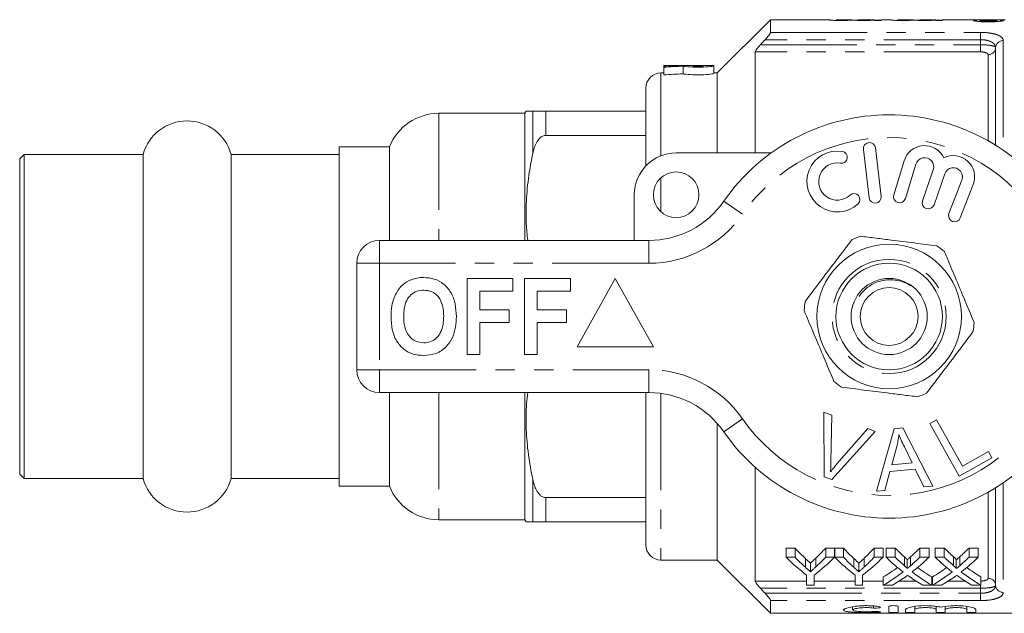
# Model space of a CAD drawing. Units: millimetres. Extents: x 146 to 261, y 91 to 261.
# Drawn here: x 146 to 211, y 91 to 130 of the extents above; entities that cross this region are included whole.
import ezdxf

# ---------------------------------------------------------------- set-up
doc = ezdxf.new("R2010")
doc.units = ezdxf.units.MM
doc.linetypes.add('PHANTOM', pattern=[12.7, 6.35, -1.27, 1.27, -1.27, 1.27, -1.27])

msp = doc.modelspace()

# ---------------------------------------------------------------- linework, layer by layer
at = {"color": 7, "linetype": 'Continuous', "lineweight": 15}
for p, q in [((195.609, 130.19), (192.109, 126.69)), ((199.474, 130.19), (195.609, 130.19)), ((195.609, 130.19), (195.609, 129.355)), ((199.474, 130.181), (199.474, 130.19)), ((200.955, 130.19), (199.923, 130.19)), ((199.923, 130.19), (199.923, 130.186)), ((200.955, 130.188), (200.955, 130.19)), ((201.13, 130.155), (201.404, 130.155)), ((202.436, 130.19), (201.404, 130.19)), ((201.404, 130.19), (201.404, 130.184)), ((202.436, 130.19), (202.436, 130.19)), ((202.436, 130.165), (202.436, 130.189)), ((202.436, 130.14), (202.436, 130.165)), ((202.436, 130.155), (202.884, 130.155)), ((202.884, 130.14), (202.436, 130.14)), ((203.513, 130.19), (202.884, 130.19)), ((202.884, 130.19), (202.884, 130.14)), ((203.513, 130.181), (203.513, 130.19)), ((204.993, 130.19), (203.961, 130.19)), ((203.961, 130.19), (203.961, 130.186)), ((204.993, 130.188), (204.993, 130.19)), ((205.169, 130.155), (205.442, 130.155)), ((206.474, 130.19), (205.442, 130.19)), ((205.442, 130.19), (205.442, 130.184)), ((206.474, 130.19), (206.474, 130.19)), ((206.474, 130.165), (206.474, 130.189)), ((206.474, 130.14), (206.474, 130.165)), ((206.474, 130.155), (206.923, 130.155)), ((206.923, 130.14), (206.474, 130.14)), ((208.827, 130.19), (206.923, 130.19)), ((206.923, 130.19), (206.923, 130.14)), ((210.595, 130.19), (209.288, 130.19)), ((209.396, 130.066), (209.396, 130.138)), ((210.473, 130.064), (210.473, 130.136)), ((210.409, 128.354), (210.409, 121.94)), ((194.609, 121.44), (194.609, 128.074)), ((191.89, 127.19), (188.589, 127.19)), ((188.589, 127.19), (188.589, 127.188)), ((188.589, 127.188), (189.778, 127.188)), ((188.589, 127.188), (188.589, 127.142)), ((188.589, 127.142), (188.589, 127.069)), ((188.589, 127.069), (188.589, 126.565)), ((189.778, 127.188), (189.778, 127.177)), ((189.86, 127.135), (189.86, 126.633)), ((191.23, 127.188), (190.438, 127.188)), ((190.438, 127.188), (190.438, 127.163)), ((191.23, 127.163), (191.23, 127.188)), ((191.89, 127.163), (191.89, 127.19)), ((191.89, 127.163), (191.89, 126.662)), ((188.589, 126.69), (188.409, 126.69)), ((192.109, 126.69), (191.89, 126.69)), ((192.109, 126.69), (192.109, 121.44)), ((187.409, 125.69), (187.409, 120.577)), ((179.459, 124.04), (173.809, 124.04)), ((179.546, 124.19), (179.459, 124.04)), ((179.459, 124.04), (179.459, 115.69)), ((187.409, 124.19), (180.845, 124.19)), ((180.845, 122.586), (187.409, 122.586)), ((170.559, 121.84), (167.259, 121.84)), ((167.259, 110.69), (167.259, 121.84)), ((170.559, 121.84), (170.559, 115.69)), ((202.883, 118.583), (202.508, 121.761)), ((146.559, 121.34), (146.259, 121.04)), ((146.259, 121.04), (146.259, 110.69)), ((154.368, 121.34), (146.559, 121.34)), ((146.559, 121.34), (146.559, 110.69)), ((154.368, 121.34), (154.368, 110.69)), ((167.259, 121.34), (160.151, 121.34)), ((160.151, 121.34), (160.151, 110.69)), ((189.409, 121.44), (195.663, 121.44)), ((201.714, 121.667), (202.088, 118.489)), ((204.396, 120.924), (203.715, 118.676)), ((204.481, 118.444), (205.162, 120.692)), ((206.303, 120.323), (205.603, 118.29)), ((206.36, 118.029), (207.06, 120.063)), ((208.187, 119.651), (207.339, 117.46)), ((208.085, 117.171), (208.933, 119.362)), ((186.659, 115.69), (186.659, 118.69)), ((169.909, 115.69), (187.612, 115.69)), ((168.409, 107.19), (168.409, 114.19)), ((175.666, 108.19), (175.666, 113.19)), ((175.666, 113.19), (178.679, 113.19)), ((178.679, 113.19), (178.679, 112.357)), ((179.448, 108.19), (179.448, 113.19)), ((179.448, 113.19), (182.461, 113.19)), ((182.461, 113.19), (182.461, 112.357)), ((185.409, 113.19), (182.909, 108.69)), ((187.909, 108.69), (185.409, 113.19)), ((178.679, 112.357), (176.499, 112.357)), ((176.499, 112.357), (176.499, 111.139)), ((180.281, 112.357), (180.281, 111.139)), ((182.461, 112.357), (180.281, 112.357)), ((146.259, 110.69), (146.259, 100.34)), ((146.559, 110.69), (146.559, 100.04)), ((154.368, 110.69), (154.368, 100.04)), ((160.151, 110.69), (160.151, 100.04)), ((167.259, 99.54), (167.259, 110.69)), ((176.499, 111.139), (178.422, 111.139)), ((178.422, 111.139), (178.422, 110.305)), ((180.281, 111.139), (182.204, 111.139)), ((182.204, 111.139), (182.204, 110.305)), ((178.422, 110.305), (176.499, 110.305)), ((176.499, 110.305), (176.499, 108.19)), ((182.204, 110.305), (180.281, 110.305)), ((180.281, 110.305), (180.281, 108.19)), ((176.499, 108.19), (175.666, 108.19)), ((180.281, 108.19), (179.448, 108.19)), ((182.909, 108.69), (187.909, 108.69)), ((187.612, 105.69), (169.909, 105.69)), ((170.559, 105.69), (170.559, 99.54)), ((179.459, 105.69), (179.459, 97.34)), ((187.409, 105.69), (187.409, 95.69)), ((199.108, 104.415), (199.639, 104.214)), ((199.144, 100.165), (199.108, 104.415)), ((199.639, 104.214), (199.586, 101.157)), ((192.109, 103.661), (192.109, 94.69)), ((206.072, 103.652), (206.529, 103.907)), ((208.009, 100.201), (206.072, 103.652)), ((206.529, 103.907), (208.237, 100.864)), ((202.5, 103.133), (199.647, 99.975)), ((199.98, 101.008), (201.999, 103.323)), ((201.999, 103.323), (202.5, 103.133)), ((202.578, 99.219), (203.747, 103.32)), ((203.747, 103.32), (204.312, 103.369)), ((204.312, 103.369), (206.287, 99.55)), ((203.908, 102.151), (203.577, 100.949)), ((204.921, 101.069), (204.409, 102.13)), ((208.237, 100.864), (209.936, 101.817)), ((209.936, 101.817), (210.164, 101.41)), ((203.577, 100.949), (204.921, 101.069)), ((210.164, 101.41), (208.009, 100.201)), ((146.259, 100.34), (146.559, 100.04)), ((194.609, 93.306), (194.609, 100.784)), ((203.463, 100.509), (203.134, 99.268)), ((205.12, 100.656), (203.463, 100.509)), ((205.691, 99.497), (205.12, 100.656)), ((146.559, 100.04), (154.368, 100.04)), ((160.151, 100.04), (167.259, 100.04)), ((199.647, 99.975), (199.144, 100.165)), ((167.259, 99.54), (170.559, 99.54)), ((203.134, 99.268), (202.578, 99.219)), ((206.287, 99.55), (205.691, 99.497)), ((210.409, 99.44), (210.409, 93.026)), ((187.409, 98.794), (180.845, 98.794)), ((173.809, 97.34), (179.459, 97.34)), ((179.459, 97.34), (179.546, 97.19)), ((180.845, 97.19), (187.409, 97.19)), ((197.221, 95.478), (196.637, 95.478)), ((196.637, 94.874), (196.637, 95.478)), ((197.221, 94.874), (197.221, 95.478)), ((199.823, 95.478), (199.239, 95.478)), ((199.239, 94.874), (199.239, 95.478)), ((199.823, 94.874), (199.823, 95.478)), ((200.407, 95.478), (199.833, 95.478)), ((199.833, 94.874), (199.833, 95.478)), ((200.407, 94.874), (200.407, 95.478)), ((203.009, 95.478), (202.425, 95.478)), ((202.425, 94.874), (202.425, 95.478)), ((203.009, 94.874), (203.009, 95.478)), ((203.799, 95.478), (203.205, 95.478)), ((203.205, 94.874), (203.205, 95.478)), ((203.799, 94.874), (203.799, 95.478)), ((206.032, 95.478), (205.429, 95.478)), ((205.429, 94.874), (205.429, 95.478)), ((206.032, 94.874), (206.032, 95.478)), ((207.03, 95.478), (206.435, 95.478)), ((206.435, 94.874), (206.435, 95.478)), ((207.03, 94.874), (207.03, 95.478)), ((209.262, 95.478), (208.659, 95.478)), ((208.659, 94.874), (208.659, 95.478)), ((209.262, 94.874), (209.262, 95.478)), ((188.409, 94.69), (192.109, 94.69)), ((192.109, 94.69), (195.609, 91.19)), ((196.637, 94.874), (197.221, 94.874)), ((198.231, 93.924), (198.231, 94.492)), ((199.239, 94.874), (199.823, 94.874)), ((199.833, 94.874), (200.407, 94.874)), ((201.417, 93.924), (201.417, 94.492)), ((202.425, 94.874), (203.009, 94.874)), ((203.205, 94.874), (203.799, 94.874)), ((204.591, 94.127), (204.591, 94.703)), ((205.429, 94.874), (206.032, 94.874)), ((206.435, 94.874), (207.03, 94.874)), ((207.822, 94.127), (207.822, 94.703)), ((208.659, 94.874), (209.262, 94.874)), ((197.983, 93.038), (197.983, 93.703)), ((198.477, 93.703), (198.477, 93.038)), ((201.169, 93.038), (201.169, 93.703)), ((201.663, 93.703), (201.663, 93.038)), ((203.025, 93.038), (203.025, 93.577)), ((206.211, 93.038), (206.211, 93.577)), ((206.256, 93.038), (206.256, 93.577)), ((209.442, 93.038), (209.442, 93.577)), ((198.477, 93.038), (197.983, 93.038)), ((201.663, 93.038), (201.169, 93.038)), ((203.627, 93.038), (203.025, 93.038)), ((206.211, 93.038), (205.616, 93.038)), ((206.858, 93.038), (206.256, 93.038)), ((209.442, 93.038), (208.847, 93.038)), ((195.609, 92.025), (195.609, 91.19)), ((201.01, 91.621), (201.01, 91.407)), ((203.391, 91.626), (203.391, 91.264)), ((203.991, 91.264), (203.991, 91.626)), ((204.491, 91.437), (204.491, 91.264)), ((205.091, 91.642), (205.091, 91.437)), ((205.091, 91.264), (205.091, 91.437)), ((206.5, 91.644), (206.5, 91.437)), ((206.5, 91.437), (206.5, 91.264)), ((207.1, 91.642), (207.1, 91.437)), ((207.1, 91.264), (207.1, 91.437)), ((208.509, 91.644), (208.509, 91.437)), ((208.509, 91.437), (208.509, 91.264)), ((209.109, 91.264), (209.109, 91.437)), ((195.609, 91.19), (218.509, 91.19))]:
    msp.add_line(p, q, dxfattribs=at)
at = {"color": 8, "linetype": 'PHANTOM', "lineweight": 0}
for p, q in [((209.409, 128.877), (195.26, 128.877)), ((195.609, 129.355), (209.409, 129.355)), ((209.409, 128.877), (209.409, 129.355)), ((209.409, 128.544), (209.409, 128.877)), ((210.909, 128.818), (210.909, 121.613)), ((194.944, 128.544), (209.409, 128.544)), ((209.409, 128.544), (209.409, 128.074)), ((209.409, 128.074), (194.609, 128.074)), ((209.909, 122.236), (209.909, 127.889)), ((188.409, 126.69), (188.409, 121.252)), ((173.809, 124.04), (173.809, 115.69)), ((179.979, 124.19), (179.979, 121.391)), ((180.845, 124.19), (180.845, 122.586)), ((188.409, 119.808), (188.409, 117.572)), ((193.767, 117.404), (192.536, 118.261)), ((169.909, 114.19), (169.909, 115.69)), ((187.612, 114.19), (187.612, 115.69)), ((168.409, 114.19), (169.909, 114.19)), ((169.909, 114.19), (169.909, 107.19)), ((187.612, 114.19), (169.909, 114.19)), ((168.409, 107.19), (169.909, 107.19)), ((169.909, 107.19), (187.612, 107.19)), ((169.909, 105.69), (169.909, 107.19)), ((187.612, 105.69), (187.612, 107.19)), ((173.809, 105.69), (173.809, 97.34)), ((188.409, 105.637), (188.409, 94.69)), ((192.536, 103.119), (193.767, 103.976)), ((179.979, 99.989), (179.979, 97.19)), ((210.909, 99.767), (210.909, 92.562)), ((209.909, 93.491), (209.909, 99.144)), ((180.845, 98.794), (180.845, 97.19)), ((197.9, 94.212), (197.9, 94.791)), ((198.587, 94.235), (198.587, 94.815)), ((201.086, 94.212), (201.086, 94.791)), ((201.773, 94.235), (201.773, 94.815)), ((204.41, 94.319), (204.41, 94.902)), ((204.82, 94.318), (204.82, 94.901)), ((207.641, 94.319), (207.641, 94.902)), ((208.051, 94.318), (208.051, 94.901)), ((194.609, 93.306), (197.983, 93.306)), ((198.477, 93.306), (201.169, 93.306)), ((201.663, 93.306), (203.025, 93.306)), ((204.067, 93.306), (205.175, 93.306)), ((206.211, 93.306), (206.256, 93.306)), ((207.298, 93.306), (208.406, 93.306)), ((209.409, 92.836), (194.944, 92.836)), ((209.409, 92.836), (209.409, 93.038)), ((209.409, 92.503), (209.409, 92.836)), ((195.26, 92.503), (209.409, 92.503)), ((209.409, 92.025), (195.609, 92.025)), ((209.409, 92.503), (209.409, 92.025)), ((202.379, 91.671), (202.379, 91.538)), ((202.691, 91.307), (202.691, 91.257))]:
    msp.add_line(p, q, dxfattribs=at)
at = {"color": 7, "linetype": 'Continuous', "lineweight": 15}
for centre, radius in [((189.409, 118.69), 1.5), ((203.409, 110.69), 4.75), ((203.409, 110.69), 3.5), ((203.409, 110.69), 2.5), ((203.409, 110.69), 1.9)]:
    msp.add_circle(centre, radius, dxfattribs=at)
at = {"color": 8, "linetype": 'PHANTOM', "lineweight": 0}
msp.add_circle((203.409, 110.69), 3.75, dxfattribs=at)
for centre, radius, start, end in [((210.892, 128.335), 0.483, 87.98848, 177.83621), ((209.926, 128.372), 0.483, 267.98848, 357.83621), ((203.409, 110.69), 11.75, 34.8499, 145.1501), ((187.612, 121.69), 7.5, 270, 325.1501), ((187.612, 99.69), 7.5, 34.8499, 90), ((203.409, 110.69), 11.75, 214.8499, 325.1501), ((209.926, 93.008), 0.483, 2.16379, 92.01152), ((210.892, 93.045), 0.483, 182.16379, 272.01152)]:
    msp.add_arc(centre, radius, start, end, dxfattribs=at)
at = {"color": 7, "linetype": 'Continuous', "lineweight": 15}
for centre, radius, start, end in [((188.409, 125.69), 1, 90, 180), ((173.809, 120.54), 3.5, 90, 158.19625), ((203.409, 110.69), 13.25, 34.8499, 145.1501), ((157.259, 120.54), 3, 15.46601, 164.53399), ((202.111, 121.714), 0.4, 6.71619, 186.71619), ((205.736, 120.518), 1.4, 25.41531, 163.14956), ((189.409, 118.69), 2.75, 90, 180), ((200.005, 119.559), 2, 80.61608, 312.8163), ((200.268, 121.15), 0.387, 260.61608, 80.61608), ((205.736, 120.518), 0.6, 341, 163.14956), ((207.627, 119.867), 1.4, 338.85044, 116.58469), ((200.005, 119.559), 1.226, 80.61608, 312.8163), ((207.627, 119.867), 0.6, 338.85044, 161), ((201.101, 118.376), 0.387, 312.8163, 132.8163), ((202.485, 118.536), 0.4, 186.71619, 6.71619), ((204.098, 118.56), 0.4, 163.14956, 343.14956), ((187.612, 121.69), 6, 270, 325.1501), ((205.981, 118.16), 0.4, 161, 341), ((207.712, 117.315), 0.4, 158.85044, 338.85044), ((203.409, 110.69), 5.6, 109.59998, 116.06898), ((169.909, 114.19), 1.5, 90, 180), ((203.409, 110.69), 5.6, 49.59998, 56.06898), ((203.409, 110.69), 5.6, 169.59998, 176.06898), ((203.409, 110.69), 5.6, 349.59998, 356.06898), ((169.909, 107.19), 1.5, 180, 270), ((203.409, 110.69), 5.6, 229.59998, 236.06898), ((187.612, 99.69), 6, 34.8499, 90), ((203.409, 110.69), 5.6, 289.59998, 296.06898), ((203.409, 110.69), 13.25, 214.8499, 325.1501), ((157.259, 100.84), 3, 195.46601, 344.53399), ((173.809, 100.84), 3.5, 201.80375, 270), ((188.409, 95.69), 1, 180, 270)]:
    msp.add_arc(centre, radius, start, end, dxfattribs=at)
for centre, major_axis, ratio, start_param, end_param in [((191.054, 110.69), (32.383, 0), 0.509525, 1.61023, 1.646991), ((192.509, 110.69), (32.383, 0), 0.509525, 1.652676, 1.692123), ((192.509, 110.69), (31.402, 0), 0.509525, 1.655241, 1.695935), ((203.9, 110.69), (0, 18.5), 0.634338, 2.536148, 2.604902), ((192.573, 110.69), (0, 18.5), 0.633084, 3.680798, 3.747037), ((207.086, 110.69), (0, 18.5), 0.634338, 2.536148, 2.604902), ((195.759, 110.69), (0, 18.5), 0.633084, 3.680798, 3.747037), ((211.054, 110.69), (0, 18.5), 0.689082, 2.536148, 2.593308), ((198.204, 110.69), (0, 18.5), 0.686166, 3.689833, 3.747037), ((214.285, 110.69), (0, 18.5), 0.689082, 2.536148, 2.593308), ((201.435, 110.69), (0, 18.5), 0.686166, 3.689833, 3.747037), ((203.664, 110.69), (0, 19), 0.667362, 2.554251, 2.677082), ((203.9, 110.69), (0, 19), 0.634338, 2.554251, 2.620487), ((192.797, 110.69), (0, 19), 0.667362, 3.606104, 3.728935), ((192.573, 110.69), (0, 19), 0.633084, 3.665125, 3.728935), ((206.807, 110.69), (0, 19), 0.662404, 2.554251, 2.677082), ((207.086, 110.69), (0, 19), 0.634338, 2.554251, 2.620487), ((195.982, 110.69), (0, 19), 0.667362, 3.606104, 3.728935), ((195.759, 110.69), (0, 19), 0.633084, 3.665125, 3.728935), ((210.46, 110.69), (0, 19), 0.689072, 2.554251, 2.653371), ((211.054, 110.69), (0, 19), 0.689082, 2.554251, 2.609303), ((198.204, 110.69), (0, 19), 0.686166, 3.673839, 3.728935), ((198.801, 110.69), (0, 19), 0.68669, 3.62948, 3.728935), ((213.691, 110.69), (0, 19), 0.689072, 2.554251, 2.653371), ((214.285, 110.69), (0, 19), 0.689082, 2.554251, 2.609303), ((201.435, 110.69), (0, 19), 0.686166, 3.673839, 3.728935), ((202.032, 110.69), (0, 19), 0.68669, 3.62948, 3.728935), ((198.197, 110.69), (0, 18.5), 0.686895, 3.531322, 3.612006), ((198.197, 110.69), (0, 19), 0.686895, 3.520537, 3.629815), ((211.054, 110.69), (0, 19), 0.688947, 2.653705, 2.762648), ((211.054, 110.69), (0, 18.5), 0.688947, 2.67143, 2.751863), ((201.428, 110.69), (0, 18.5), 0.686895, 3.531322, 3.612006), ((201.428, 110.69), (0, 19), 0.686895, 3.520537, 3.629815), ((214.284, 110.69), (0, 19), 0.688947, 2.653705, 2.762648), ((214.284, 110.69), (0, 18.5), 0.688947, 2.67143, 2.751863), ((198.796, 110.69), (0, 19), 0.687427, 3.520537, 3.589784), ((210.457, 110.69), (0, 19), 0.688776, 2.691517, 2.762648), ((202.026, 110.69), (0, 19), 0.687427, 3.520537, 3.589784), ((213.688, 110.69), (0, 19), 0.688776, 2.691517, 2.762648)]:
    msp.add_ellipse(centre, major_axis=major_axis, ratio=ratio, start_param=start_param, end_param=end_param, dxfattribs=at)
for points, knots in [([(200.25, 130.137), (200.139, 130.137), (200.029, 130.138), (199.821, 130.143), (199.725, 130.148), (199.583, 130.158), (199.537, 130.164), (199.482, 130.174), (199.475, 130.178), (199.474, 130.181)], [0, 0, 0, 0, 0.25, 0.25, 0.5, 0.5, 0.75, 0.75, 1, 1, 1, 1]), ([(199.923, 130.186), (199.924, 130.184), (199.924, 130.182), (199.94, 130.177), (199.954, 130.175), (200.025, 130.169), (200.083, 130.167), (200.179, 130.164), (200.214, 130.164), (200.285, 130.163), (200.321, 130.163), (200.358, 130.163)], [0, 0, 0, 0, 0.25, 0.25, 0.5, 0.5, 0.75, 0.75, 0.875, 0.875, 1, 1, 1, 1]), ([(201.025, 130.166), (200.981, 130.163), (200.936, 130.159), (200.827, 130.152), (200.768, 130.149), (200.635, 130.143), (200.561, 130.141), (200.41, 130.138), (200.33, 130.137), (200.25, 130.137)], [0, 0, 0, 0, 0.25, 0.25, 0.5, 0.5, 0.75, 0.75, 1, 1, 1, 1]), ([(200.358, 130.163), (200.403, 130.163), (200.447, 130.163), (200.535, 130.164), (200.578, 130.164), (200.7, 130.167), (200.772, 130.17), (200.878, 130.176), (200.91, 130.179), (200.948, 130.184), (200.953, 130.186), (200.955, 130.188)], [0, 0, 0, 0, 0.125, 0.125, 0.25, 0.25, 0.5, 0.5, 0.75, 0.75, 1, 1, 1, 1]), ([(201.705, 130.137), (201.631, 130.137), (201.556, 130.137), (201.414, 130.14), (201.343, 130.142), (201.22, 130.148), (201.165, 130.151), (201.079, 130.159), (201.05, 130.163), (201.025, 130.166)], [0, 0, 0, 0, 0.25, 0.25, 0.5, 0.5, 0.75, 0.75, 1, 1, 1, 1]), ([(201.404, 130.184), (201.404, 130.183), (201.407, 130.181), (201.431, 130.176), (201.451, 130.174), (201.52, 130.168), (201.572, 130.166), (201.697, 130.163), (201.766, 130.163), (201.834, 130.163)], [0, 0, 0, 0, 0.25, 0.25, 0.5, 0.5, 0.75, 0.75, 1, 1, 1, 1]), ([(202.436, 130.165), (202.397, 130.161), (202.354, 130.158), (202.252, 130.151), (202.194, 130.148), (202.068, 130.143), (201.998, 130.14), (201.855, 130.138), (201.78, 130.137), (201.705, 130.137)], [0, 0, 0, 0, 0.25, 0.25, 0.5, 0.5, 0.75, 0.75, 1, 1, 1, 1]), ([(201.834, 130.163), (201.885, 130.163), (201.936, 130.163), (202.034, 130.164), (202.082, 130.165), (202.171, 130.168), (202.213, 130.169), (202.284, 130.173), (202.313, 130.174), (202.384, 130.179), (202.405, 130.183), (202.432, 130.187), (202.436, 130.189), (202.436, 130.19)], [0, 0, 0, 0, 0.125, 0.125, 0.25, 0.25, 0.375, 0.375, 0.5, 0.5, 0.75, 0.75, 1, 1, 1, 1]), ([(204.288, 130.137), (204.178, 130.137), (204.068, 130.138), (203.859, 130.143), (203.763, 130.148), (203.621, 130.158), (203.575, 130.164), (203.521, 130.174), (203.514, 130.178), (203.513, 130.181)], [0, 0, 0, 0, 0.25, 0.25, 0.5, 0.5, 0.75, 0.75, 1, 1, 1, 1]), ([(203.961, 130.186), (203.962, 130.184), (203.963, 130.182), (203.979, 130.177), (203.992, 130.175), (204.064, 130.169), (204.121, 130.167), (204.218, 130.164), (204.253, 130.164), (204.323, 130.163), (204.36, 130.163), (204.396, 130.163)], [0, 0, 0, 0, 0.25, 0.25, 0.5, 0.5, 0.75, 0.75, 0.875, 0.875, 1, 1, 1, 1]), ([(205.063, 130.166), (205.02, 130.163), (204.974, 130.159), (204.865, 130.152), (204.806, 130.149), (204.673, 130.143), (204.599, 130.141), (204.448, 130.138), (204.368, 130.137), (204.288, 130.137)], [0, 0, 0, 0, 0.25, 0.25, 0.5, 0.5, 0.75, 0.75, 1, 1, 1, 1]), ([(204.396, 130.163), (204.441, 130.163), (204.486, 130.163), (204.573, 130.164), (204.617, 130.164), (204.738, 130.167), (204.811, 130.17), (204.917, 130.176), (204.949, 130.179), (204.987, 130.184), (204.992, 130.186), (204.993, 130.188)], [0, 0, 0, 0, 0.125, 0.125, 0.25, 0.25, 0.5, 0.5, 0.75, 0.75, 1, 1, 1, 1]), ([(205.744, 130.137), (205.669, 130.137), (205.595, 130.137), (205.452, 130.14), (205.381, 130.142), (205.258, 130.148), (205.204, 130.151), (205.118, 130.159), (205.089, 130.163), (205.063, 130.166)], [0, 0, 0, 0, 0.25, 0.25, 0.5, 0.5, 0.75, 0.75, 1, 1, 1, 1]), ([(205.442, 130.184), (205.443, 130.183), (205.446, 130.181), (205.47, 130.176), (205.489, 130.174), (205.558, 130.168), (205.61, 130.166), (205.736, 130.163), (205.804, 130.163), (205.873, 130.163)], [0, 0, 0, 0, 0.25, 0.25, 0.5, 0.5, 0.75, 0.75, 1, 1, 1, 1]), ([(206.474, 130.165), (206.435, 130.161), (206.393, 130.158), (206.291, 130.151), (206.233, 130.148), (206.107, 130.143), (206.037, 130.14), (205.893, 130.138), (205.819, 130.137), (205.744, 130.137)], [0, 0, 0, 0, 0.25, 0.25, 0.5, 0.5, 0.75, 0.75, 1, 1, 1, 1]), ([(205.873, 130.163), (205.924, 130.163), (205.975, 130.163), (206.072, 130.164), (206.121, 130.165), (206.21, 130.168), (206.252, 130.169), (206.322, 130.173), (206.351, 130.174), (206.422, 130.179), (206.444, 130.183), (206.47, 130.187), (206.474, 130.189), (206.474, 130.19)], [0, 0, 0, 0, 0.125, 0.125, 0.25, 0.25, 0.375, 0.375, 0.5, 0.5, 0.75, 0.75, 1, 1, 1, 1]), ([(209.467, 130.175), (209.342, 130.177), (209.128, 130.181), (208.923, 130.187), (208.838, 130.19), (208.829, 130.19), (208.827, 130.19)], [0, 0, 0, 0, 0.382141, 0.654111, 0.925736, 1, 1, 1, 1]), ([(208.948, 130.137), (208.949, 130.14), (208.95, 130.142), (208.96, 130.147), (208.969, 130.15), (209.004, 130.157), (209.04, 130.161), (209.135, 130.167), (209.194, 130.169), (209.323, 130.173), (209.395, 130.174), (209.467, 130.175)], [0, 0, 0, 0, 0.125, 0.125, 0.25, 0.25, 0.5, 0.5, 0.75, 0.75, 1, 1, 1, 1]), ([(209.94, 130.05), (209.878, 130.05), (209.816, 130.05), (209.693, 130.052), (209.633, 130.054), (209.456, 130.06), (209.343, 130.067), (209.155, 130.085), (209.076, 130.096), (208.997, 130.112), (208.979, 130.117), (208.953, 130.127), (208.949, 130.132), (208.948, 130.137)], [0, 0, 0, 0, 0.125, 0.125, 0.25, 0.25, 0.5, 0.5, 0.75, 0.75, 0.875, 0.875, 1, 1, 1, 1]), ([(209.288, 130.189), (209.294, 130.19), (209.309, 130.19), (209.428, 130.187), (209.594, 130.184), (209.778, 130.183), (209.894, 130.183), (209.945, 130.183)], [0, 0, 0, 0, 0.168071, 0.397961, 0.628325, 0.838575, 1, 1, 1, 1]), ([(209.931, 130.167), (209.863, 130.167), (209.796, 130.167), (209.666, 130.165), (209.604, 130.163), (209.503, 130.158), (209.462, 130.155), (209.422, 130.149), (209.412, 130.147), (209.399, 130.142), (209.398, 130.14), (209.396, 130.138)], [0, 0, 0, 0, 0.25, 0.25, 0.5, 0.5, 0.75, 0.75, 0.875, 0.875, 1, 1, 1, 1]), ([(209.396, 130.138), (209.398, 130.135), (209.4, 130.132), (209.412, 130.127), (209.421, 130.124), (209.462, 130.116), (209.503, 130.111), (209.603, 130.102), (209.665, 130.099), (209.796, 130.095), (209.865, 130.094), (209.935, 130.094)], [0, 0, 0, 0, 0.125, 0.125, 0.25, 0.25, 0.5, 0.5, 0.75, 0.75, 1, 1, 1, 1]), ([(210.473, 130.136), (210.472, 130.139), (210.471, 130.141), (210.46, 130.146), (210.451, 130.148), (210.413, 130.154), (210.373, 130.158), (210.27, 130.163), (210.207, 130.165), (210.073, 130.167), (210.001, 130.167), (209.931, 130.167)], [0, 0, 0, 0, 0.125, 0.125, 0.25, 0.25, 0.5, 0.5, 0.75, 0.75, 1, 1, 1, 1]), ([(209.935, 130.094), (210.002, 130.094), (210.069, 130.095), (210.198, 130.099), (210.259, 130.102), (210.362, 130.11), (210.403, 130.115), (210.446, 130.123), (210.456, 130.125), (210.47, 130.131), (210.471, 130.133), (210.473, 130.136)], [0, 0, 0, 0, 0.25, 0.25, 0.5, 0.5, 0.75, 0.75, 0.875, 0.875, 1, 1, 1, 1]), ([(210.922, 130.136), (210.92, 130.131), (210.917, 130.126), (210.892, 130.116), (210.873, 130.111), (210.798, 130.095), (210.722, 130.085), (210.536, 130.067), (210.425, 130.06), (210.249, 130.054), (210.188, 130.052), (210.065, 130.05), (210.003, 130.05), (209.94, 130.05)], [0, 0, 0, 0, 0.125, 0.125, 0.25, 0.25, 0.5, 0.5, 0.75, 0.75, 0.875, 0.875, 1, 1, 1, 1]), ([(209.945, 130.183), (210.033, 130.183), (210.12, 130.183), (210.287, 130.184), (210.363, 130.186), (210.485, 130.188), (210.534, 130.189), (210.595, 130.19), (210.606, 130.19), (210.608, 130.19)], [0, 0, 0, 0, 0.25, 0.25, 0.5, 0.5, 0.75, 0.75, 1, 1, 1, 1]), ([(211.033, 130.189), (211.024, 130.189), (211.007, 130.189), (210.858, 130.184), (210.651, 130.179), (210.479, 130.177), (210.392, 130.175)], [0, 0, 0, 0, 0.244235, 0.494243, 0.744035, 1, 1, 1, 1]), ([(210.392, 130.175), (210.465, 130.174), (210.537, 130.173), (210.669, 130.169), (210.73, 130.167), (210.828, 130.161), (210.865, 130.157), (210.912, 130.147), (210.919, 130.142), (210.922, 130.136)], [0, 0, 0, 0, 0.25, 0.25, 0.5, 0.5, 0.75, 0.75, 1, 1, 1, 1]), ([(195.26, 128.877), (195.346, 128.967), (195.428, 129.061), (195.527, 129.193), (195.556, 129.235), (195.597, 129.307), (195.609, 129.337), (195.609, 129.355)], [0, 0, 0, 0, 0.5, 0.5, 0.75, 0.75, 1, 1, 1, 1]), ([(194.609, 128.074), (194.609, 128.115), (194.657, 128.196), (194.752, 128.324), (194.788, 128.369), (194.863, 128.457), (194.903, 128.5), (194.944, 128.544)], [0, 0, 0, 0, 0.5, 0.5, 0.75, 0.75, 1, 1, 1, 1]), ([(189.86, 127.135), (189.954, 127.116), (190.124, 127.096), (190.554, 127.07), (190.804, 127.065), (191.282, 127.077), (191.498, 127.093), (191.805, 127.13), (191.89, 127.149), (191.89, 127.163)], [0, 0, 0, 0, 0.25, 0.25, 0.5, 0.5, 0.75, 0.75, 1, 1, 1, 1]), ([(190.438, 127.163), (190.438, 127.157), (190.481, 127.15), (190.627, 127.139), (190.73, 127.136), (190.937, 127.136), (191.04, 127.139), (191.188, 127.15), (191.23, 127.157), (191.23, 127.163)], [0, 0, 0, 0, 0.25, 0.25, 0.5, 0.5, 0.75, 0.75, 1, 1, 1, 1]), ([(191.89, 126.662), (191.89, 126.648), (191.804, 126.628), (191.499, 126.59), (191.28, 126.573), (190.806, 126.562), (190.552, 126.567), (190.126, 126.593), (189.953, 126.614), (189.86, 126.633)], [0, 0, 0, 0, 0.25, 0.25, 0.5, 0.5, 0.75, 0.75, 1, 1, 1, 1]), ([(179.979, 124.19), (179.855, 124.19), (179.645, 124.19), (179.54, 124.19), (179.555, 124.19), (179.559, 124.19)], [0, 0, 0, 0, 0.520471, 0.885812, 1, 1, 1, 1]), ([(180.845, 124.19), (180.772, 124.19), (180.7, 124.19), (180.57, 124.19), (180.514, 124.19), (180.362, 124.19), (180.288, 124.19), (180.102, 124.19), (180.031, 124.19), (179.979, 124.19)], [0, 0, 0, 0, 0.125, 0.125, 0.25, 0.25, 0.5, 0.5, 1, 1, 1, 1]), ([(179.979, 121.391), (180.032, 121.637), (180.103, 121.879), (180.287, 122.219), (180.363, 122.33), (180.514, 122.467), (180.57, 122.508), (180.699, 122.568), (180.771, 122.586), (180.845, 122.586)], [0, 0, 0, 0, 0.5, 0.5, 0.75, 0.75, 0.875, 0.875, 1, 1, 1, 1]), ([(179.65, 115.69), (179.614, 116.054), (179.521, 116.982), (179.555, 118.484), (179.71, 120.023), (179.9, 120.987), (179.979, 121.391)], [0, 0, 0, 0, 0.191579, 0.487571, 0.78559, 1, 1, 1, 1]), ([(206.535, 115.336), (206.049, 115.397), (205.066, 115.521), (203.713, 115.691), (202.528, 115.84), (201.864, 115.924), (201.531, 115.966)], [0, 0, 0, 0, 0.2947003, 0.5962461, 0.7970571, 1, 1, 1, 1]), ([(197.901, 111.701), (198.197, 112.091), (198.796, 112.881), (199.62, 113.968), (200.341, 114.92), (200.745, 115.452), (200.948, 115.72)], [0, 0, 0, 0, 0.2947, 0.596246, 0.797057, 1, 1, 1, 1]), ([(207.039, 114.955), (207.089, 114.835), (207.323, 114.28), (207.754, 113.257), (208.365, 111.804), (208.776, 110.83), (208.996, 110.306)], [0, 0, 0, 0, 0.07896, 0.365173, 0.658395, 1, 1, 1, 1]), ([(170.868, 111.931), (170.997, 112.192), (171.226, 112.657), (171.661, 112.936), (171.853, 113.058)], [0, 0, 0, 0, 0.560201, 1, 1, 1, 1]), ([(171.853, 113.058), (172.025, 113.123), (172.334, 113.238), (172.662, 113.249), (172.807, 113.254)], [0, 0, 0, 0, 0.559496, 1, 1, 1, 1]), ([(172.807, 113.254), (173.044, 113.237), (173.516, 113.204), (174.151, 112.85), (174.642, 112.273), (174.921, 111.516), (174.948, 110.961), (174.961, 110.683)], [0, 0, 0, 0, 0.186721, 0.37307, 0.559626, 0.779538, 1, 1, 1, 1]), ([(204.812, 112.712), (204.797, 112.723), (204.67, 112.817), (204.39, 112.94), (203.987, 113.066), (203.564, 113.116), (203.146, 113.096), (202.734, 113.003), (202.364, 112.85), (202.035, 112.648), (201.757, 112.41), (201.555, 112.192), (201.465, 112.046), (201.439, 112.003)], [0, 0, 0, 0, 0.014479, 0.12409, 0.236966, 0.345171, 0.456553, 0.563777, 0.674183, 0.768922, 0.865808, 0.960548, 1, 1, 1, 1]), ([(172.818, 112.421), (172.665, 112.408), (172.357, 112.384), (171.956, 112.131), (171.664, 111.735), (171.519, 111.233), (171.506, 110.873), (171.499, 110.693)], [0, 0, 0, 0, 0.186586, 0.372857, 0.559265, 0.779356, 1, 1, 1, 1]), ([(174.127, 110.707), (174.118, 110.935), (174.101, 111.39), (173.839, 111.989), (173.358, 112.368), (172.998, 112.403), (172.818, 112.421)], [0, 0, 0, 0, 0.281213, 0.560506, 0.78003, 1, 1, 1, 1]), ([(170.666, 110.66), (170.672, 110.903), (170.683, 111.336), (170.811, 111.749), (170.868, 111.931)], [0, 0, 0, 0, 0.5601446, 1, 1, 1, 1]), ([(171.499, 110.693), (171.509, 110.463), (171.529, 110.005), (171.802, 109.41), (172.276, 109.02), (172.637, 108.98), (172.818, 108.959)], [0, 0, 0, 0, 0.281128, 0.560547, 0.780274, 1, 1, 1, 1]), ([(172.818, 108.959), (172.972, 108.973), (173.28, 109), (173.674, 109.265), (173.965, 109.663), (174.107, 110.166), (174.121, 110.527), (174.127, 110.707)], [0, 0, 0, 0, 0.186446, 0.37268, 0.559184, 0.779356, 1, 1, 1, 1]), ([(174.961, 110.683), (174.951, 110.449), (174.932, 109.98), (174.733, 109.297), (174.321, 108.67), (173.652, 108.197), (173.097, 108.15), (172.819, 108.126)], [0, 0, 0, 0, 0.187264, 0.374292, 0.561001, 0.780237, 1, 1, 1, 1]), ([(197.823, 111.074), (197.873, 110.954), (198.107, 110.399), (198.537, 109.377), (199.149, 107.923), (199.559, 106.949), (199.78, 106.425)], [0, 0, 0, 0, 0.07896, 0.365173, 0.658395, 1, 1, 1, 1]), ([(172.819, 108.126), (172.585, 108.142), (172.116, 108.175), (171.481, 108.516), (170.99, 109.085), (170.705, 109.834), (170.679, 110.384), (170.666, 110.66)], [0, 0, 0, 0, 0.186758, 0.373113, 0.559668, 0.779563, 1, 1, 1, 1]), ([(208.917, 109.679), (208.622, 109.289), (208.023, 108.499), (207.199, 107.412), (206.477, 106.46), (206.073, 105.928), (205.87, 105.66)], [0, 0, 0, 0, 0.2947, 0.596246, 0.797057, 1, 1, 1, 1]), ([(179.979, 99.989), (179.875, 100.533), (179.666, 101.625), (179.538, 103.294), (179.529, 104.654), (179.624, 105.453), (179.652, 105.69)], [0, 0, 0, 0, 0.288868, 0.579327, 0.875306, 1, 1, 1, 1]), ([(200.283, 106.044), (200.769, 105.983), (201.752, 105.859), (203.106, 105.689), (204.291, 105.54), (204.954, 105.456), (205.288, 105.414)], [0, 0, 0, 0, 0.2947, 0.596246, 0.797057, 1, 1, 1, 1]), ([(204.054, 102.927), (204.035, 102.781), (204.001, 102.519), (203.936, 102.263), (203.908, 102.151)], [0, 0, 0, 0, 0.559988, 1, 1, 1, 1]), ([(204.409, 102.13), (204.339, 102.277), (204.212, 102.539), (204.103, 102.808), (204.054, 102.927)], [0, 0, 0, 0, 0.5600084, 1, 1, 1, 1]), ([(199.586, 101.157), (199.583, 101.029), (199.578, 100.802), (199.559, 100.576), (199.551, 100.476)], [0, 0, 0, 0, 0.559993, 1, 1, 1, 1]), ([(199.551, 100.476), (199.628, 100.578), (199.766, 100.759), (199.915, 100.932), (199.98, 101.008)], [0, 0, 0, 0, 0.5599755, 1, 1, 1, 1]), ([(180.845, 98.794), (180.771, 98.794), (180.7, 98.812), (180.572, 98.871), (180.514, 98.912), (180.365, 99.048), (180.289, 99.158), (180.166, 99.384), (180.118, 99.502), (180.037, 99.743), (180.005, 99.866), (179.979, 99.989)], [0, 0, 0, 0, 0.125, 0.125, 0.25, 0.25, 0.5, 0.5, 0.75, 0.75, 1, 1, 1, 1]), ([(179.559, 97.19), (179.555, 97.19), (179.538, 97.19), (179.643, 97.19), (179.855, 97.19), (179.979, 97.19)], [0, 0, 0, 0, 0.105096, 0.479522, 1, 1, 1, 1]), ([(179.979, 97.19), (180.032, 97.19), (180.103, 97.19), (180.289, 97.19), (180.363, 97.19), (180.515, 97.19), (180.572, 97.19), (180.701, 97.19), (180.773, 97.19), (180.845, 97.19)], [0, 0, 0, 0, 0.5, 0.5, 0.75, 0.75, 0.875, 0.875, 1, 1, 1, 1]), ([(198.231, 94.492), (198.203, 94.517), (198.176, 94.541), (198.148, 94.565), (198.12, 94.59), (198.093, 94.615), (198.065, 94.639), (198.01, 94.689), (197.955, 94.74), (197.9, 94.791)], [0, 0, 0, 0, 0.0001713824, 0.0001713824, 0.0001713824, 0.0003427645, 0.0003427645, 0.0003427645, 0.0006856203, 0.0006856203, 0.0006856203, 0.0006856203]), ([(198.587, 94.815), (198.534, 94.765), (198.481, 94.716), (198.428, 94.667), (198.395, 94.637), (198.363, 94.608), (198.33, 94.579), (198.297, 94.55), (198.264, 94.521), (198.231, 94.492)], [0, 0, 0, 0, 0.0003322239, 0.0003322239, 0.0003322239, 0.0005353783, 0.0005353783, 0.0005353783, 0.0007385504, 0.0007385504, 0.0007385504, 0.0007385504]), ([(201.417, 94.492), (201.389, 94.517), (201.362, 94.541), (201.334, 94.565), (201.306, 94.59), (201.279, 94.615), (201.251, 94.639), (201.196, 94.689), (201.141, 94.74), (201.086, 94.791)], [0, 0, 0, 0, 0.0001713824, 0.0001713824, 0.0001713824, 0.0003427645, 0.0003427645, 0.0003427645, 0.0006856203, 0.0006856203, 0.0006856203, 0.0006856203]), ([(201.773, 94.815), (201.72, 94.765), (201.667, 94.716), (201.614, 94.667), (201.581, 94.637), (201.548, 94.608), (201.516, 94.579), (201.483, 94.55), (201.45, 94.521), (201.417, 94.492)], [0, 0, 0, 0, 0.0003322239, 0.0003322239, 0.0003322239, 0.0005353783, 0.0005353783, 0.0005353783, 0.0007385504, 0.0007385504, 0.0007385504, 0.0007385504]), ([(204.591, 94.703), (204.591, 94.721), (204.577, 94.738), (204.549, 94.772), (204.532, 94.788), (204.482, 94.837), (204.446, 94.869), (204.41, 94.902)], [0, 0, 0, 0, 0.25, 0.25, 0.5, 0.5, 1, 1, 1, 1]), ([(204.82, 94.901), (204.786, 94.871), (204.752, 94.841), (204.718, 94.811), (204.697, 94.793), (204.676, 94.775), (204.655, 94.757), (204.634, 94.739), (204.613, 94.721), (204.591, 94.703)], [0, 0, 0, 0, 0.0002019631, 0.0002019631, 0.0002019631, 0.0003260385, 0.0003260385, 0.0003260385, 0.0004501181, 0.0004501181, 0.0004501181, 0.0004501181]), ([(207.822, 94.703), (207.822, 94.721), (207.808, 94.738), (207.779, 94.772), (207.763, 94.788), (207.713, 94.837), (207.677, 94.869), (207.641, 94.902)], [0, 0, 0, 0, 0.25, 0.25, 0.5, 0.5, 1, 1, 1, 1]), ([(208.051, 94.901), (208.017, 94.871), (207.983, 94.841), (207.948, 94.811), (207.927, 94.793), (207.907, 94.775), (207.886, 94.757), (207.864, 94.739), (207.843, 94.721), (207.822, 94.703)], [0, 0, 0, 0, 0.0002019631, 0.0002019631, 0.0002019631, 0.0003260385, 0.0003260385, 0.0003260385, 0.0004501181, 0.0004501181, 0.0004501181, 0.0004501181]), ([(197.9, 94.212), (197.955, 94.162), (198.01, 94.114), (198.065, 94.066), (198.093, 94.042), (198.12, 94.018), (198.148, 93.994), (198.176, 93.97), (198.203, 93.947), (198.231, 93.924)], [0, 0, 0, 0, 0.0003405592, 0.0003405592, 0.0003405592, 0.0005108657, 0.0005108657, 0.0005108657, 0.0006811802, 0.0006811802, 0.0006811802, 0.0006811802]), ([(198.231, 93.924), (198.261, 93.949), (198.291, 93.974), (198.321, 93.999), (198.365, 94.038), (198.41, 94.076), (198.454, 94.116), (198.499, 94.155), (198.543, 94.195), (198.587, 94.235)], [0, 0, 0, 0, 0.0001834096, 0.0001834096, 0.0001834096, 0.0004585659, 0.0004585659, 0.0004585659, 0.0007337619, 0.0007337619, 0.0007337619, 0.0007337619]), ([(201.086, 94.212), (201.141, 94.162), (201.196, 94.114), (201.251, 94.066), (201.279, 94.042), (201.306, 94.018), (201.334, 93.994), (201.362, 93.97), (201.389, 93.947), (201.417, 93.924)], [0, 0, 0, 0, 0.0003405592, 0.0003405592, 0.0003405592, 0.0005108657, 0.0005108657, 0.0005108657, 0.0006811802, 0.0006811802, 0.0006811802, 0.0006811802]), ([(201.417, 93.924), (201.447, 93.949), (201.477, 93.974), (201.507, 93.999), (201.551, 94.038), (201.596, 94.076), (201.64, 94.116), (201.685, 94.155), (201.729, 94.195), (201.773, 94.235)], [0, 0, 0, 0, 0.0001834096, 0.0001834096, 0.0001834096, 0.0004585659, 0.0004585659, 0.0004585659, 0.0007337619, 0.0007337619, 0.0007337619, 0.0007337619]), ([(204.41, 94.319), (204.446, 94.287), (204.482, 94.256), (204.532, 94.209), (204.548, 94.193), (204.577, 94.161), (204.591, 94.144), (204.591, 94.127)], [0, 0, 0, 0, 0.5, 0.5, 0.75, 0.75, 1, 1, 1, 1]), ([(204.591, 94.127), (204.611, 94.142), (204.63, 94.158), (204.649, 94.174), (204.677, 94.198), (204.706, 94.222), (204.734, 94.246), (204.763, 94.27), (204.792, 94.294), (204.82, 94.318)], [0, 0, 0, 0, 0.0001117634, 0.0001117634, 0.0001117634, 0.0002794176, 0.0002794176, 0.0002794176, 0.000447079, 0.000447079, 0.000447079, 0.000447079]), ([(207.641, 94.319), (207.677, 94.287), (207.713, 94.256), (207.763, 94.209), (207.779, 94.193), (207.808, 94.161), (207.822, 94.144), (207.822, 94.127)], [0, 0, 0, 0, 0.5, 0.5, 0.75, 0.75, 1, 1, 1, 1]), ([(207.822, 94.127), (207.841, 94.142), (207.861, 94.158), (207.88, 94.174), (207.908, 94.198), (207.937, 94.222), (207.965, 94.246), (207.994, 94.27), (208.022, 94.294), (208.051, 94.318)], [0, 0, 0, 0, 0.0001117634, 0.0001117634, 0.0001117634, 0.0002794176, 0.0002794176, 0.0002794176, 0.000447079, 0.000447079, 0.000447079, 0.000447079]), ([(194.944, 92.836), (194.862, 92.923), (194.783, 93.013), (194.656, 93.184), (194.609, 93.265), (194.609, 93.306)], [0, 0, 0, 0, 0.5, 0.5, 1, 1, 1, 1]), ([(204.62, 93.684), (204.593, 93.664), (204.565, 93.645), (204.538, 93.625), (204.524, 93.615), (204.51, 93.606), (204.497, 93.596), (204.483, 93.586), (204.469, 93.576), (204.455, 93.567)], [0, 0, 0, 0, 0.0001571923, 0.0001571923, 0.0001571923, 0.0002357922, 0.0002357922, 0.0002357922, 0.0003143927, 0.0003143927, 0.0003143927, 0.0003143927]), ([(204.764, 93.582), (204.752, 93.591), (204.74, 93.599), (204.728, 93.607), (204.71, 93.62), (204.692, 93.633), (204.674, 93.646), (204.656, 93.658), (204.638, 93.671), (204.62, 93.684)], [0, 0, 0, 0, 0.0000682169, 0.0000682169, 0.0000682169, 0.0001705451, 0.0001705451, 0.0001705451, 0.0002728764, 0.0002728764, 0.0002728764, 0.0002728764]), ([(207.851, 93.684), (207.824, 93.664), (207.796, 93.645), (207.768, 93.625), (207.754, 93.615), (207.741, 93.606), (207.727, 93.596), (207.714, 93.586), (207.7, 93.576), (207.686, 93.567)], [0, 0, 0, 0, 0.0001571923, 0.0001571923, 0.0001571923, 0.0002357922, 0.0002357922, 0.0002357922, 0.0003143927, 0.0003143927, 0.0003143927, 0.0003143927]), ([(207.995, 93.582), (207.983, 93.591), (207.971, 93.599), (207.959, 93.607), (207.94, 93.62), (207.922, 93.633), (207.905, 93.646), (207.887, 93.658), (207.869, 93.671), (207.851, 93.684)], [0, 0, 0, 0, 0.0000682169, 0.0000682169, 0.0000682169, 0.0001705451, 0.0001705451, 0.0001705451, 0.0002728764, 0.0002728764, 0.0002728764, 0.0002728764]), ([(195.609, 92.025), (195.609, 92.061), (195.561, 92.143), (195.428, 92.318), (195.346, 92.413), (195.26, 92.503)], [0, 0, 0, 0, 0.5, 0.5, 1, 1, 1, 1]), ([(202.691, 91.643), (202.578, 91.658), (202.457, 91.67), (202.202, 91.687), (202.068, 91.692), (201.803, 91.693), (201.669, 91.689), (201.412, 91.674), (201.287, 91.663), (200.941, 91.62), (200.749, 91.579), (200.55, 91.514), (200.498, 91.492), (200.429, 91.449), (200.411, 91.427), (200.409, 91.368), (200.479, 91.334), (200.677, 91.296), (200.759, 91.285), (200.947, 91.268), (201.055, 91.261), (201.285, 91.25), (201.41, 91.246), (201.668, 91.241), (201.8, 91.24), (202.068, 91.24), (202.199, 91.242), (202.455, 91.247), (202.578, 91.251), (202.691, 91.257)], [0, 0, 0, 0, 0.0625, 0.0625, 0.125, 0.125, 0.1875, 0.1875, 0.25, 0.25, 0.375, 0.375, 0.4375, 0.4375, 0.5, 0.5, 0.625, 0.625, 0.6875, 0.6875, 0.75, 0.75, 0.8125, 0.8125, 0.875, 0.875, 0.9375, 0.9375, 1, 1, 1, 1]), ([(202.379, 91.307), (202.31, 91.302), (202.238, 91.299), (202.084, 91.294), (202.004, 91.293), (201.766, 91.292), (201.605, 91.297), (201.327, 91.314), (201.211, 91.327), (201.052, 91.362), (201.01, 91.383), (201.011, 91.431), (201.053, 91.456), (201.213, 91.504), (201.33, 91.526), (201.536, 91.548), (201.611, 91.554), (201.766, 91.562), (201.845, 91.564), (202.086, 91.563), (202.244, 91.554), (202.379, 91.538)], [0, 0, 0, 0, 0.0625, 0.0625, 0.125, 0.125, 0.25, 0.25, 0.375, 0.375, 0.5, 0.5, 0.625, 0.625, 0.75, 0.75, 0.8125, 0.8125, 0.875, 0.875, 1, 1, 1, 1]), ([(202.379, 91.538), (202.446, 91.53), (202.531, 91.528), (202.684, 91.535), (202.752, 91.544), (202.833, 91.571), (202.845, 91.588), (202.808, 91.619), (202.759, 91.634), (202.691, 91.643)], [0, 0, 0, 0, 0.25, 0.25, 0.5, 0.5, 0.75, 0.75, 1, 1, 1, 1]), ([(202.691, 91.257), (202.758, 91.261), (202.808, 91.266), (202.845, 91.281), (202.832, 91.289), (202.751, 91.303), (202.683, 91.308), (202.53, 91.313), (202.446, 91.311), (202.379, 91.307)], [0, 0, 0, 0, 0.25, 0.25, 0.5, 0.5, 0.75, 0.75, 1, 1, 1, 1]), ([(203.991, 91.626), (203.991, 91.642), (203.96, 91.659), (203.85, 91.685), (203.771, 91.692), (203.613, 91.693), (203.534, 91.685), (203.422, 91.659), (203.391, 91.642), (203.391, 91.626)], [0, 0, 0, 0, 0.25, 0.25, 0.5, 0.5, 0.75, 0.75, 1, 1, 1, 1]), ([(203.391, 91.264), (203.391, 91.257), (203.424, 91.251), (203.534, 91.243), (203.612, 91.24), (203.77, 91.24), (203.848, 91.242), (203.959, 91.251), (203.991, 91.257), (203.991, 91.264)], [0, 0, 0, 0, 0.25, 0.25, 0.5, 0.5, 0.75, 0.75, 1, 1, 1, 1]), ([(206.8, 91.589), (206.715, 91.61), (206.616, 91.629), (206.391, 91.661), (206.269, 91.674), (205.881, 91.698), (205.599, 91.695), (205.098, 91.654), (204.876, 91.615), (204.575, 91.528), (204.491, 91.479), (204.491, 91.437)], [0, 0, 0, 0, 0.125, 0.125, 0.25, 0.25, 0.5, 0.5, 0.75, 0.75, 1, 1, 1, 1]), ([(204.491, 91.264), (204.491, 91.257), (204.524, 91.251), (204.634, 91.243), (204.712, 91.24), (204.87, 91.24), (204.948, 91.242), (205.059, 91.251), (205.091, 91.257), (205.091, 91.264)], [0, 0, 0, 0, 0.25, 0.25, 0.5, 0.5, 0.75, 0.75, 1, 1, 1, 1]), ([(205.091, 91.437), (205.091, 91.466), (205.167, 91.499), (205.36, 91.535), (205.438, 91.546), (205.609, 91.56), (205.702, 91.563), (205.982, 91.564), (206.166, 91.548), (206.425, 91.499), (206.5, 91.467), (206.5, 91.437)], [0, 0, 0, 0, 0.25, 0.25, 0.375, 0.375, 0.5, 0.5, 0.75, 0.75, 1, 1, 1, 1]), ([(206.5, 91.264), (206.5, 91.257), (206.532, 91.251), (206.643, 91.243), (206.721, 91.24), (206.879, 91.24), (206.957, 91.242), (207.068, 91.251), (207.1, 91.257), (207.1, 91.264)], [0, 0, 0, 0, 0.25, 0.25, 0.5, 0.5, 0.75, 0.75, 1, 1, 1, 1]), ([(209.109, 91.437), (209.109, 91.458), (209.089, 91.481), (209.009, 91.527), (208.951, 91.55), (208.724, 91.615), (208.503, 91.653), (208.128, 91.685), (207.994, 91.691), (207.727, 91.694), (207.591, 91.69), (207.205, 91.666), (206.969, 91.631), (206.8, 91.589)], [0, 0, 0, 0, 0.125, 0.125, 0.25, 0.25, 0.5, 0.5, 0.625, 0.625, 0.75, 0.75, 1, 1, 1, 1]), ([(207.1, 91.437), (207.1, 91.466), (207.175, 91.499), (207.369, 91.535), (207.447, 91.546), (207.618, 91.56), (207.71, 91.563), (207.991, 91.564), (208.174, 91.548), (208.433, 91.499), (208.509, 91.467), (208.509, 91.437)], [0, 0, 0, 0, 0.25, 0.25, 0.375, 0.375, 0.5, 0.5, 0.75, 0.75, 1, 1, 1, 1]), ([(208.509, 91.264), (208.509, 91.257), (208.541, 91.251), (208.652, 91.243), (208.729, 91.24), (208.888, 91.24), (208.966, 91.242), (209.076, 91.251), (209.109, 91.257), (209.109, 91.264)], [0, 0, 0, 0, 0.25, 0.25, 0.5, 0.5, 0.75, 0.75, 1, 1, 1, 1])]:
    msp.add_open_spline(points, degree=3, knots=knots, dxfattribs=at)
for points in [[(194.944, 128.544), (195.049, 128.655), (195.155, 128.766), (195.26, 128.877)], [(195.26, 92.503), (195.155, 92.614), (195.049, 92.725), (194.944, 92.836)]]:
    msp.add_open_spline(points, degree=3, dxfattribs=at)
at = {"color": 8, "linetype": 'PHANTOM', "lineweight": 0}
for points, knots in [([(209.409, 129.355), (209.617, 129.355), (209.821, 129.342), (210.1, 129.303), (210.189, 129.287), (210.352, 129.25), (210.427, 129.228), (210.563, 129.18), (210.624, 129.153), (210.727, 129.096), (210.77, 129.065), (210.875, 128.966), (210.909, 128.895), (210.909, 128.818)], [0, 0, 0, 0, 0.25, 0.25, 0.375, 0.375, 0.5, 0.5, 0.625, 0.625, 0.75, 0.75, 1, 1, 1, 1]), ([(210.409, 128.354), (210.409, 128.425), (210.388, 128.494), (210.298, 128.621), (210.231, 128.677), (210.096, 128.749), (210.047, 128.77), (209.938, 128.808), (209.878, 128.824), (209.69, 128.863), (209.551, 128.877), (209.409, 128.877)], [0, 0, 0, 0, 0.25, 0.25, 0.5, 0.5, 0.625, 0.625, 0.75, 0.75, 1, 1, 1, 1]), ([(209.409, 128.544), (209.676, 128.544), (209.936, 128.524), (210.212, 128.471), (210.285, 128.451), (210.384, 128.404), (210.409, 128.379), (210.409, 128.354)], [0, 0, 0, 0, 0.5, 0.5, 0.75, 0.75, 1, 1, 1, 1]), ([(209.909, 127.889), (209.909, 127.938), (209.859, 127.986), (209.675, 128.054), (209.544, 128.074), (209.409, 128.074)], [0, 0, 0, 0, 0.5, 0.5, 1, 1, 1, 1]), ([(209.442, 93.308), (209.484, 93.31), (209.58, 93.313), (209.713, 93.34), (209.826, 93.382), (209.897, 93.434), (209.905, 93.473), (209.909, 93.491)], [0, 0, 0, 0, 0.166113, 0.373862, 0.584933, 0.806473, 1, 1, 1, 1]), ([(209.409, 92.503), (209.48, 92.503), (209.549, 92.507), (209.685, 92.52), (209.752, 92.53), (209.94, 92.569), (210.051, 92.607), (210.23, 92.702), (210.298, 92.759), (210.387, 92.885), (210.409, 92.955), (210.409, 93.026)], [0, 0, 0, 0, 0.125, 0.125, 0.25, 0.25, 0.5, 0.5, 0.75, 0.75, 1, 1, 1, 1]), ([(210.409, 93.026), (210.409, 93.001), (210.384, 92.975), (210.285, 92.929), (210.211, 92.908), (210.028, 92.874), (209.917, 92.86), (209.674, 92.841), (209.543, 92.836), (209.409, 92.836)], [0, 0, 0, 0, 0.25, 0.25, 0.5, 0.5, 0.75, 0.75, 1, 1, 1, 1]), ([(210.909, 92.562), (210.909, 92.485), (210.874, 92.413), (210.735, 92.282), (210.629, 92.224), (210.359, 92.127), (210.191, 92.089), (209.913, 92.051), (209.814, 92.041), (209.615, 92.028), (209.513, 92.025), (209.409, 92.025)], [0, 0, 0, 0, 0.25, 0.25, 0.5, 0.5, 0.75, 0.75, 0.875, 0.875, 1, 1, 1, 1])]:
    msp.add_open_spline(points, degree=3, knots=knots, dxfattribs=at)

doc.saveas('drawing.dxf')
